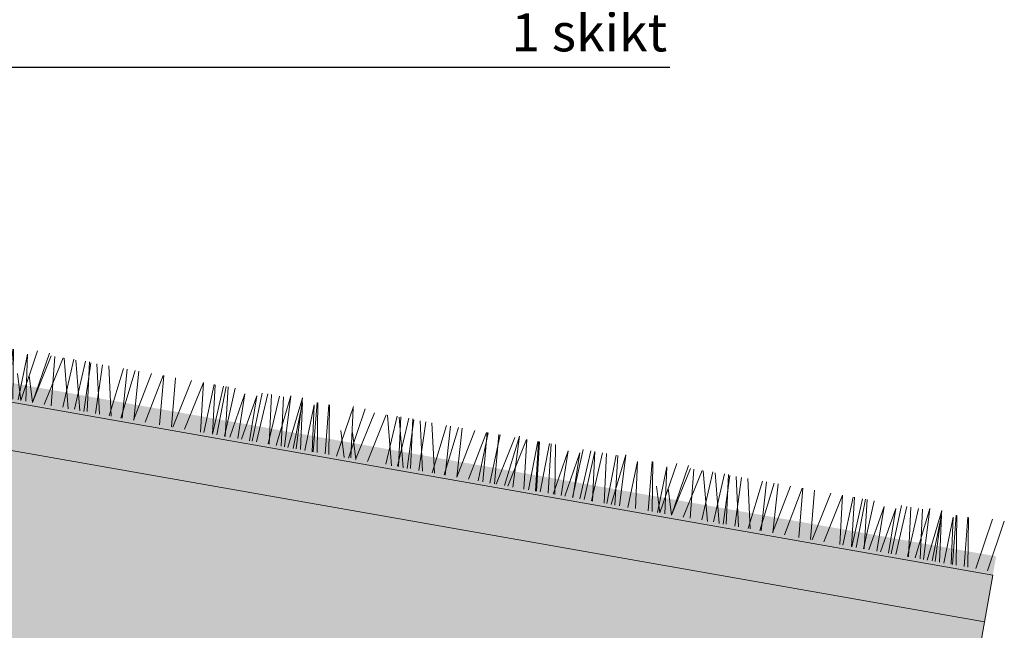
# Model space of a CAD drawing. Units: millimetres. Extents: x -8266 to -4855, y 6151 to 8811.
# Drawn here: x -5916 to -4881, y 7096 to 7739 of the extents above; entities that cross this region are included whole.
import ezdxf

# ---------------------------------------------------------------- set-up
doc = ezdxf.new("R2010")
doc.units = ezdxf.units.MM
doc.header["$MEASUREMENT"] = 0
for name, color, linetype in [('1', 7, 'Continuous'), ('APP_plants', 7, 'Continuous'), ('APP_text', 7, 'Continuous')]:
    doc.layers.add(name, color=color, linetype=linetype)
doc.styles.get("Standard").update_dxf_attribs({"font": 'arial.ttf'})
pattern_1 = [(295, (0, 0), (-5.4, -9.3530744), [1.125, -12.375]), (600, (0, 0), (11.105347, -2.882081), [0.9, -9.9]), (345.4514, (-0.45, -0.779), (5.705337, -12.235159), [0.956103, -10.517132]), (291.1842, (2.719, -1.268), (-9.015701, -13.459463), [1.6875, -18.5625]), (341.6356, (1.968, -2.39), (7.317676, -18.881581), [1.434154, -15.775695]), (596.1842, (2.719, -1.268), (7.31769, -18.881576), [1.35, -14.85]), (266, (1.405, -2.31), (-9.257407, -5.562411), [1.125, -12.375]), (571, (1.405, -2.31), (8.315694, -7.904703), [0.9, -9.9]), (316.4514, (0.634, -2.774), (-0.941723, -13.467114), [0.956103, -10.517132]), (282.5, (0, 0), (4.4484797, -2.2756139), [0, -9.78, 0, -10.05, 0, -9.9375]), (252.5, (0, 0), (3.6942062, -6.0766134), [0, -5.73, 0, -9.555, 0, -3.7875]), (212.5, (1.4137, 3.0316), (-3.6906715, -7.11413), [0, -3.75, 0, -11.7, 0, -15.525]), (202.5, (2.0476, 4.391), (-2.336088, -8.5627854), [0, -4.875, 0, -7.77, 0, -11.025])]

# ---------------------------------------------------------------- blocks, each defined once
blk = doc.blocks.new('A$C7CF564E7')
at = {"layer": 'APP_plants', "color": 72, "lineweight": 20}
for points in [[(-0.477, 2.061), (-0.216, 0.023)], [(1.264, 0.023), (1.372, 2.061)], [(1.538, 2.061), (1.798, 0.023)], [(1.757, 0.023), (1.866, 2.061)], [(2.031, 2.061), (2.292, 0.023)], [(6.259, 0), (6.501, 2.131), (6.608, 0)], [(10.736, 0), (10.977, 2.131), (11.085, 0)], [(12.784, 0), (13.114, 2.137)], [(13.278, 0), (13.608, 2.137)], [(14.542, 0.023), (14.65, 2.061)], [(15.035, 0.023), (15.143, 2.061)], [(15.309, 2.061), (15.57, 0.023)], [(23.521, 0), (23.762, 2.131), (23.87, 0)], [(24.014, 0), (24.255, 2.131), (24.363, 0)], [(26.062, 0), (26.392, 2.137)], [(26.556, 0), (26.886, 2.137)], [(-0.004, 0), (0.43, 2.038)], [(0.49, 0), (0.923, 2.038)], [(0.971, 2.038), (1.502, 0)], [(1.464, 2.038), (1.996, 0)], [(2.16, 0), (2.087, 2.038)], [(2.349, 2.038), (2.811, 0)], [(2.653, 0), (2.58, 2.038)], [(2.842, 2.038), (3.305, 0)], [(3.218, 0), (3.462, 2.038)], [(3.623, 2.038), (3.762, 0)], [(3.711, 0), (3.956, 2.038)], [(4.116, 2.038), (4.256, 0)], [(4.247, 0), (4.641, 2.038)], [(4.741, 0), (5.134, 2.038)], [(5.143, 0), (5.212, 2.038)], [(5.159, 2.038), (5.345, 0)], [(5.636, 0), (5.705, 2.038)], [(5.653, 2.038), (5.838, 0)], [(5.902, 0), (6.329, 2.038)], [(6.395, 0), (6.822, 2.038)], [(6.829, 2.038), (7.065, 0)], [(7.258, 0), (7.291, 2.038)], [(7.322, 2.038), (7.559, 0)], [(7.367, 2.038), (7.6, 0)], [(7.752, 0), (7.784, 2.038)], [(7.861, 2.038), (8.093, 0)], [(8.035, 2.038), (8.365, 0)], [(8.292, 0), (8.599, 1.882), (8.63, 0)], [(8.786, 0), (9.092, 1.882), (9.123, 0)], [(9.2, 2.038), (9.107, 0)], [(9.418, 0), (9.526, 2.038)], [(9.693, 2.038), (9.6, 0)], [(9.692, 2.038), (9.952, 0)], [(9.911, 0), (10.019, 2.038)], [(10.185, 2.038), (10.445, 0)], [(10.549, 0), (10.581, 2.038)], [(10.658, 2.038), (10.89, 0)], [(11.443, 0), (11.496, 1.934), (11.754, 0)], [(12.296, 0), (12.094, 2.038)], [(12.124, 2.038), (12.454, 0)], [(12.679, 0), (12.732, 1.934), (12.99, 0)], [(13.274, 0), (13.708, 2.038)], [(13.768, 0), (14.201, 2.038)], [(14.057, 0), (13.855, 2.038)], [(14.249, 2.038), (14.78, 0)], [(14.742, 2.038), (15.273, 0)], [(15.438, 0), (15.365, 2.038)], [(15.627, 2.038), (16.089, 0)], [(15.931, 0), (15.858, 2.038)], [(16.12, 2.038), (16.582, 0)], [(16.495, 0), (16.74, 2.038)], [(16.901, 2.038), (17.04, 0)], [(16.989, 0), (17.234, 2.038)], [(17.394, 2.038), (17.534, 0)], [(17.525, 0), (17.919, 2.038)], [(18.018, 0), (18.412, 2.038)], [(18.437, 2.038), (18.622, 0)], [(18.93, 2.038), (19.116, 0)], [(19.18, 0), (19.607, 2.038)], [(19.673, 0), (20.1, 2.038)], [(20.106, 2.038), (20.343, 0)], [(20.48, 0), (20.549, 2.038)], [(20.6, 2.038), (20.837, 0)], [(20.943, 2.038), (20.85, 0)], [(21.03, 0), (21.062, 2.038)], [(21.139, 2.038), (21.371, 0)], [(21.436, 2.038), (21.343, 0)], [(21.57, 0), (21.877, 1.882), (21.908, 0)], [(22.064, 0), (22.37, 1.882), (22.401, 0)], [(22.509, 0), (22.578, 2.038)], [(22.696, 0), (22.804, 2.038)], [(22.969, 2.038), (23.23, 0)], [(23.189, 0), (23.297, 2.038)], [(23.463, 2.038), (23.723, 0)], [(24.228, 0), (24.281, 1.934), (24.539, 0)], [(24.721, 0), (24.774, 1.934), (25.032, 0)], [(25.08, 0), (24.879, 2.038)], [(24.908, 2.038), (25.238, 0)], [(25.574, 0), (25.372, 2.038)], [(25.401, 2.038), (25.731, 0)], [(-0.821, 1.07), (-0.493, 0)], [(-0.328, 1.07), (0, 0)], [(12.456, 1.07), (12.784, 0)], [(12.95, 1.07), (13.278, 0)]]:
    blk.add_lwpolyline(points, dxfattribs=at)

msp = doc.modelspace()

# ---------------------------------------------------------------- hatches: boundary and pattern name
at = {"layer": '1', "linetype": 'Continuous', "lineweight": 20}
h = msp.add_hatch(dxfattribs=at)
h.set_pattern_fill('AR-CONC', color=18, scale=1.5, angle=245, style=0)
h.set_pattern_definition(pattern_1)
h.paths.add_polyline_path([(-4893.1, 7154.6), (-4889.6, 7174.3), (-7976.4, 7718.6), (-7979.9, 7698.9)])
at = {"layer": '1', "linetype": 'Continuous', "lineweight": 20, "true_color": 0x633131}
h = msp.add_hatch(dxfattribs=at)
h.set_pattern_fill('AR-CONC', color=29, angle=245, style=0)
h.set_pattern_definition([(295, (-58671.011, 7673.627), (-3.6, -6.2353829), [0.75, -8.25]), (240, (-58671.011, 7673.627), (7.4035644, -1.9213872), [0.6, -6.6]), (345.4514, (-58671.311, 7673.1074), (3.803558, -8.156773), [0.6374019, -7.0114211]), (291.1842, (-58669.199, 7672.782), (-6.0104673, -8.9729751), [1.125, -12.375]), (341.6356, (-58669.699, 7672.034), (4.8784508, -12.5877209), [0.9561029, -10.51713]), (236.1842, (-58669.199, 7672.782), (4.8784607, -12.587717), [0.9, -9.9]), (266, (-58670.0744, 7672.087), (-6.17160457, -3.70827414), [0.75, -8.25]), (211, (-58670.074, 7672.087), (5.5437963, -5.2698023), [0.6, -6.6]), (316.4514, (-58670.589, 7671.778), (-0.6278153, -8.9780759), [0.6374019, -7.0114211]), (282.5, (-58671.0112, 7673.627), (2.96565315, -1.51707593), [0, -6.52, 0, -6.7, 0, -6.625]), (252.5, (-58671.0112, 7673.627), (2.46280415, -4.05107562), [0, -3.82, 0, -6.37, 0, -2.525]), (212.5, (-58670.0688, 7675.648), (-2.46044766, -4.7427533), [0, -2.5, 0, -7.8, 0, -10.35]), (202.5, (-58669.646, 7676.5544), (-1.557392, -5.7085236), [0, -3.25, 0, -5.18, 0, -7.35])])
h.paths.add_polyline_path([(-4901.8, 7105.3), (-4893.1, 7154.6), (-8051.4, 7711.5), (-8060.1, 7662.2)])
at = {"layer": '1', "linetype": 'Continuous', "lineweight": 20, "true_color": 0x330000}
h = msp.add_hatch(dxfattribs=at)
h.set_pattern_fill('AR-CONC', color=18, scale=1.5, angle=245, style=0)
h.set_pattern_definition(pattern_1)
h.paths.add_polyline_path([(-4950, 6832.3), (-4901.8, 7105.3), (-8060.1, 7662.2), (-8108.3, 7389.2)])

# ---------------------------------------------------------------- linework, layer by layer
at = {"layer": '1', "linetype": 'Continuous', "lineweight": 0}
for p, q in [((-4893.1, 7154.6), (-8051.4, 7711.5)), ((-4901.8, 7105.3), (-8060.1, 7662.2)), ((-4893.1, 7154.6), (-5064.7, 6181.5))]:
    msp.add_line(p, q, dxfattribs=at)
at = {"layer": 'APP_text', "ltscale": 1.5}
msp.add_line((-6770.3, 7689.2), (-5232.8, 7689.2), dxfattribs=at)

# ---------------------------------------------------------------- block references
at = {"layer": 'APP_text', "color": 0, "lineweight": 0, "ltscale": 1.5, "xscale": 25.39999999999998, "yscale": 25.39999999999999, "zscale": 25.4, "rotation": 349.9999999999998}
for p in [(-6235, 7394.8), (-5563, 7276.3)]:
    msp.add_blockref('A$C7CF564E7', p, dxfattribs=at)

# ---------------------------------------------------------------- texts
at = {"layer": 'APP_text', "char_height": 40, "attachment_point": 1}
for s, insert, width in [('{\\fArial|b0|i0|c238|p34;Rullgräs                                                                   \\PHarpad mull                                                 \\P{\\C0;Intensivt jordsubstrat, SIM\xa0                                         \\PFilterduk, VLF-200\xa0 \xa0 \xa0\xa0\xa0\xa0\xa0\xa0\xa0\xa0\xa0                                             \\PDränerings- och vattenreservoar, DiaDrain 40H  \xa0\xa0\xa0\xa0\xa0\xa0           \\PFuktbevarende skyddsduk, VLU 300\xa0 \xa0\xa0\xa0                 \\P\\P\\C252;Vattentätt membran:\\PSkifferbestrött rothämmande takpapp, PF 4900 SBS \xa0   \\PUnderlagspapp                                                                   \\P \\P\\C256;}^I^I^I}', (-6745.5, 8346.9), 2549.971), ('{\\pxqr;\\fArial|b0|i0|c238|p34;30 mm\\P30 - 50 mm\\P{\\C0;200 mm \\P1 skikt\\C256;} \\P{\\C0;40 mm\\C256;} \\P{\\C0;1 skikt\\C256;} \\P\\P\\P{\\C252;1 skikt \\P1 skikt \\P \\P\\pq*;\\C256;}^I^I^I}', (-5577.2, 8345.9), 341.676)]:
    msp.add_mtext(s, dxfattribs=dict(at, insert=insert, width=width))

doc.saveas('drawing.dxf')
